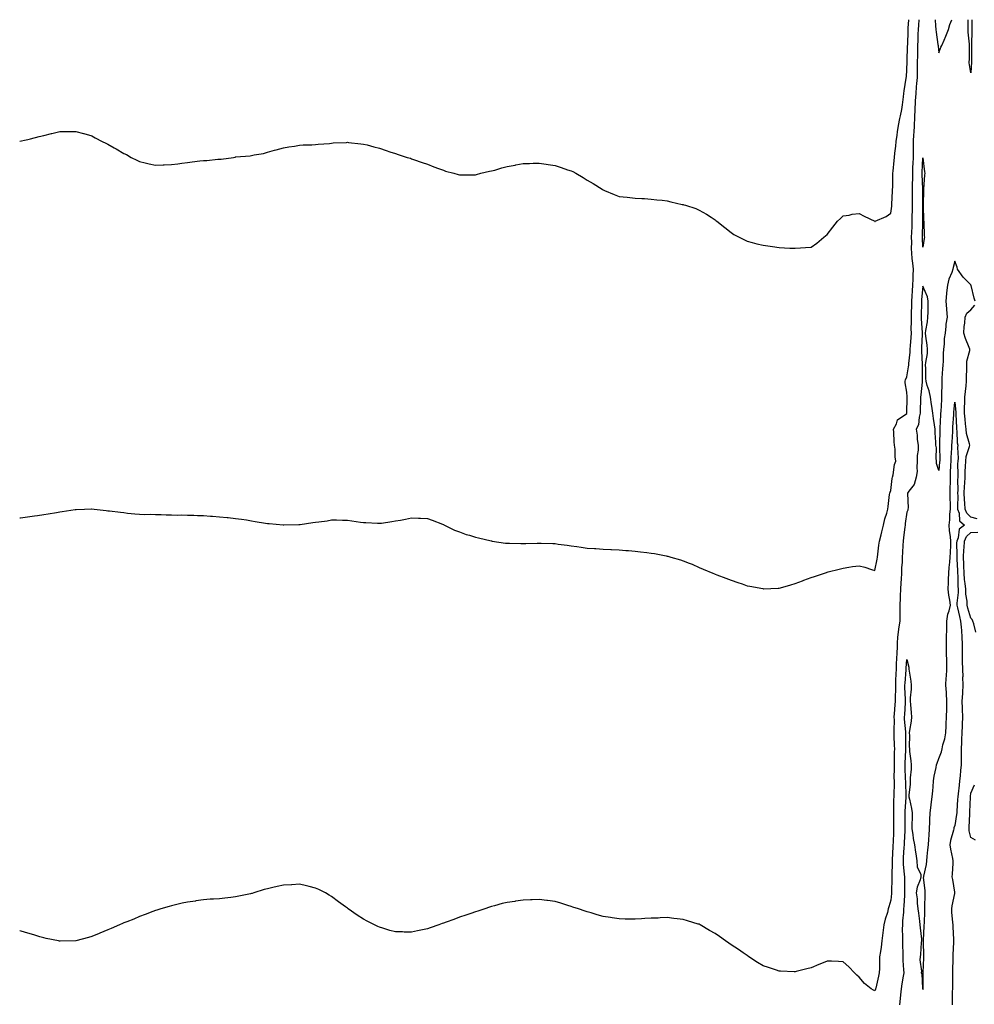
# Model space of a CAD drawing. Units: inches. Extents: x 1010723 to 1013363, y 7319018 to 7321658.
# Drawn here: x 1010723 to 1011320, y 7321042 to 7321658 of the extents above; entities that cross this region are included whole.
import ezdxf

# ---------------------------------------------------------------- set-up
doc = ezdxf.new("R2010")
doc.units = ezdxf.units.IN
doc.header["$MEASUREMENT"] = 0
doc.layers.add('Contour_10107319', color=7, linetype='Continuous', true_color=0xf3e0a0)

msp = doc.modelspace()

# ---------------------------------------------------------------- linework, layer by layer
at = {"layer": 'Contour_10107319'}
for points in [[(1010723, 7321582.04, 3221), (1010727.08, 7321582.89, 3221), (1010728.05, 7321583.14, 3221), (1010729.72, 7321583.59, 3221), (1010735.11, 7321584.86, 3221), (1010738.05, 7321585.65, 3221), (1010742.97, 7321586.84, 3221), (1010743.1, 7321586.87, 3221), (1010748.05, 7321588.05, 3221), (1010751.85, 7321588.13, 3221), (1010754.28, 7321588.16, 3221), (1010758.05, 7321588.18, 3221), (1010762.95, 7321586.82, 3221), (1010763.21, 7321586.76, 3221), (1010768.05, 7321585.44, 3221), (1010770.32, 7321584.19, 3221), (1010774.54, 7321581.92, 3221), (1010776.82, 7321580.69, 3221), (1010778.05, 7321580.11, 3221), (1010782.2, 7321577.77, 3221), (1010783.29, 7321577.16, 3221), (1010788.05, 7321574.37, 3221), (1010789.72, 7321573.59, 3221), (1010792.69, 7321571.92, 3221), (1010796.33, 7321570.2, 3221), (1010798.05, 7321569.32, 3221), (1010801.47, 7321568.5, 3221), (1010804.03, 7321567.9, 3221), (1010808.05, 7321566.92, 3221), (1010812.81, 7321567.16, 3221), (1010813.3, 7321567.17, 3221), (1010818.05, 7321567.38, 3221), (1010822.02, 7321567.95, 3221), (1010824.33, 7321568.19, 3221), (1010828.05, 7321568.74, 3221), (1010830.94, 7321569.03, 3221), (1010835.76, 7321569.63, 3221), (1010838.05, 7321569.84, 3221), (1010840.04, 7321569.93, 3221), (1010846.88, 7321570.74, 3221), (1010848.05, 7321570.81, 3221), (1010849.12, 7321570.85, 3221), (1010856.74, 7321571.92, 3221), (1010857.86, 7321572.1, 3221), (1010858.05, 7321572.14, 3221), (1010858.31, 7321572.18, 3221), (1010867.08, 7321572.89, 3221), (1010868.05, 7321573.09, 3221), (1010869.59, 7321573.47, 3221), (1010875.55, 7321574.42, 3221), (1010878.05, 7321575.18, 3221), (1010882.44, 7321576.31, 3221), (1010883.41, 7321576.56, 3221), (1010888.05, 7321577.76, 3221), (1010891.41, 7321578.56, 3221), (1010895, 7321578.88, 3221), (1010898.05, 7321579.44, 3221), (1010900.24, 7321579.73, 3221), (1010905.86, 7321579.73, 3221), (1010908.05, 7321579.96, 3221), (1010909.78, 7321580.19, 3221), (1010916.78, 7321580.65, 3221), (1010918.05, 7321580.82, 3221), (1010919.05, 7321580.92, 3221), (1010927.39, 7321581.26, 3221), (1010928.05, 7321581.31, 3221), (1010928.7, 7321581.27, 3221), (1010936.5, 7321580.36, 3221), (1010938.05, 7321580.26, 3221), (1010940.31, 7321579.66, 3221), (1010944.6, 7321578.47, 3221), (1010948.05, 7321577.56, 3221), (1010952.31, 7321576.18, 3221), (1010954.59, 7321575.38, 3221), (1010958.05, 7321574.24, 3221), (1010959.84, 7321573.71, 3221), (1010965.42, 7321571.92, 3221), (1010967.42, 7321571.3, 3221), (1010968.05, 7321571.08, 3221), (1010969.34, 7321570.63, 3221), (1010974.86, 7321568.73, 3221), (1010978.05, 7321567.59, 3221), (1010982.09, 7321565.97, 3221), (1010985.06, 7321564.9, 3221), (1010988.05, 7321563.82, 3221), (1010989.47, 7321563.33, 3221), (1010994.54, 7321561.92, 3221), (1010997.29, 7321561.16, 3221), (1010998.05, 7321561, 3221), (1010998.94, 7321561.03, 3221), (1011007.16, 7321561.03, 3221), (1011008.05, 7321561.06, 3221), (1011008.73, 7321561.24, 3221), (1011011.56, 7321561.92, 3221), (1011016.8, 7321563.17, 3221), (1011018.05, 7321563.42, 3221), (1011020.13, 7321564, 3221), (1011024.64, 7321565.32, 3221), (1011028.05, 7321566.26, 3221), (1011032.85, 7321567.12, 3221), (1011033.32, 7321567.2, 3221), (1011038.05, 7321568.01, 3221), (1011041.86, 7321568.12, 3221), (1011044.31, 7321568.18, 3221), (1011048.05, 7321568.27, 3221), (1011052.37, 7321567.6, 3221), (1011053.56, 7321567.43, 3221), (1011058.05, 7321566.74, 3221), (1011061.75, 7321565.63, 3221), (1011065.77, 7321564.2, 3221), (1011068.05, 7321563.45, 3221), (1011069.09, 7321562.96, 3221), (1011070.98, 7321561.92, 3221), (1011075.47, 7321559.35, 3221), (1011078.05, 7321557.74, 3221), (1011081.67, 7321555.54, 3221), (1011087.42, 7321551.92, 3221), (1011087.8, 7321551.67, 3221), (1011088.05, 7321551.5, 3221), (1011088.75, 7321551.22, 3221), (1011094.8, 7321548.67, 3221), (1011098.05, 7321547.5, 3221), (1011103.05, 7321546.92, 3221), (1011108.05, 7321546.38, 3221), (1011112.29, 7321546.16, 3221), (1011113.85, 7321546.11, 3221), (1011118.05, 7321545.85, 3221), (1011121.56, 7321545.43, 3221), (1011124.93, 7321545.04, 3221), (1011128.05, 7321544.65, 3221), (1011130.31, 7321544.18, 3221), (1011137.49, 7321542.48, 3221), (1011138.05, 7321542.35, 3221), (1011138.4, 7321542.27, 3221), (1011139.54, 7321541.92, 3221), (1011145.95, 7321539.83, 3221), (1011148.05, 7321538.9, 3221), (1011152.57, 7321536.44, 3221), (1011155.55, 7321534.42, 3221), (1011158.05, 7321532.78, 3221), (1011158.56, 7321532.42, 3221), (1011159.2, 7321531.92, 3221), (1011164.1, 7321527.98, 3221), (1011168.05, 7321524.86, 3221), (1011169.84, 7321523.71, 3221), (1011173.17, 7321521.92, 3221), (1011176.41, 7321520.28, 3221), (1011178.05, 7321519.57, 3221), (1011181.21, 7321518.76, 3221), (1011184.04, 7321517.91, 3221), (1011188.05, 7321516.99, 3221), (1011192.42, 7321516.3, 3221), (1011193.83, 7321516.14, 3221), (1011198.05, 7321515.54, 3221), (1011201.48, 7321515.35, 3221), (1011204.76, 7321515.21, 3221), (1011208.05, 7321515.05, 3221), (1011211.53, 7321515.4, 3221), (1011214.51, 7321515.46, 3221), (1011218.05, 7321515.83, 3221), (1011221.73, 7321518.24, 3221), (1011226.12, 7321521.92, 3221), (1011227.16, 7321522.81, 3221), (1011228.05, 7321523.75, 3221), (1011231.66, 7321528.31, 3221), (1011234.66, 7321531.92, 3221), (1011236.37, 7321533.59, 3221), (1011238.05, 7321535.24, 3221), (1011241.96, 7321535.82, 3221), (1011243.68, 7321536.29, 3221), (1011248.05, 7321536.76, 3221), (1011251.28, 7321535.15, 3221), (1011257.89, 7321531.92, 3221), (1011258.01, 7321531.88, 3221), (1011258.05, 7321531.88, 3221), (1011258.09, 7321531.88, 3221), (1011258.24, 7321531.92, 3221), (1011264.96, 7321535, 3221), (1011268.05, 7321536.92, 3221), (1011268.53, 7321541.44, 3221), (1011268.57, 7321541.92, 3221), (1011268.61, 7321542.47, 3221), (1011269.03, 7321550.95, 3221), (1011269.09, 7321551.92, 3221), (1011269.13, 7321553.01, 3221), (1011269.19, 7321560.77, 3221), (1011269.25, 7321561.92, 3221), (1011269.41, 7321563.28, 3221), (1011270.04, 7321569.92, 3221), (1011270.3, 7321571.92, 3221), (1011270.56, 7321574.43, 3221), (1011271.06, 7321578.91, 3221), (1011271.38, 7321581.92, 3221), (1011271.94, 7321585.81, 3221), (1011272.19, 7321587.78, 3221), (1011272.82, 7321591.92, 3221), (1011273.69, 7321596.28, 3221), (1011274.01, 7321597.87, 3221), (1011274.81, 7321601.92, 3221), (1011275.19, 7321604.78, 3221), (1011275.88, 7321609.76, 3221), (1011276.17, 7321611.92, 3221), (1011276.37, 7321613.6, 3221), (1011277.58, 7321621.45, 3221), (1011277.64, 7321621.92, 3221), (1011277.68, 7321622.29, 3221), (1011278.05, 7321626.6, 3221), (1011278.17, 7321631.8, 3221), (1011278.17, 7321632.04, 3221), (1011278.46, 7321641.51, 3221), (1011278.47, 7321641.92, 3221), (1011278.49, 7321642.35, 3221), (1011278.79, 7321651.17, 3221), (1011278.82, 7321651.92, 3221), (1011278.88, 7321652.75, 3221), (1011279.13, 7321658, 3221)], [(1010723, 7321346.43, 3220), (1010723.47, 7321346.51, 3220), (1010732.22, 7321347.76, 3220), (1010734.15, 7321348.02, 3220), (1010738.05, 7321348.6, 3220), (1010740.92, 7321349.05, 3220), (1010746.01, 7321349.88, 3220), (1010748.05, 7321350.19, 3220), (1010749.57, 7321350.39, 3220), (1010757.79, 7321351.66, 3220), (1010758.05, 7321351.7, 3220), (1010758.27, 7321351.7, 3220), (1010763.61, 7321351.92, 3220), (1010767.87, 7321352.1, 3220), (1010768.05, 7321352.11, 3220), (1010768.22, 7321352.09, 3220), (1010769.59, 7321351.92, 3220), (1010777.12, 7321350.99, 3220), (1010778.05, 7321350.86, 3220), (1010779.22, 7321350.75, 3220), (1010786.1, 7321349.97, 3220), (1010788.05, 7321349.75, 3220), (1010790.5, 7321349.47, 3220), (1010795.1, 7321348.97, 3220), (1010798.05, 7321348.68, 3220), (1010801.33, 7321348.63, 3220), (1010804.83, 7321348.7, 3220), (1010808.05, 7321348.65, 3220), (1010811.51, 7321348.46, 3220), (1010814.56, 7321348.43, 3220), (1010818.05, 7321348.26, 3220), (1010821.77, 7321348.2, 3220), (1010824.39, 7321348.26, 3220), (1010828.05, 7321348.23, 3220), (1010831.89, 7321348.08, 3220), (1010834.14, 7321348.01, 3220), (1010838.05, 7321347.87, 3220), (1010842.41, 7321347.56, 3220), (1010843.61, 7321347.48, 3220), (1010848.05, 7321347.16, 3220), (1010852.84, 7321346.7, 3220), (1010853.32, 7321346.65, 3220), (1010858.05, 7321346.11, 3220), (1010861.69, 7321345.57, 3220), (1010864.83, 7321345.14, 3220), (1010868.05, 7321344.67, 3220), (1010870.35, 7321344.22, 3220), (1010876.77, 7321343.2, 3220), (1010878.05, 7321342.97, 3220), (1010878.99, 7321342.86, 3220), (1010887.82, 7321342.15, 3220), (1010888.05, 7321342.13, 3220), (1010888.26, 7321342.13, 3220), (1010897.69, 7321342.28, 3220), (1010898.05, 7321342.28, 3220), (1010898.48, 7321342.35, 3220), (1010906.48, 7321343.49, 3220), (1010908.05, 7321343.74, 3220), (1010910.18, 7321344.04, 3220), (1010915.31, 7321344.66, 3220), (1010918.05, 7321345.12, 3220), (1010921.27, 7321345.14, 3220), (1010924.98, 7321344.98, 3220), (1010928.05, 7321345, 3220), (1010930.8, 7321344.67, 3220), (1010936.13, 7321343.84, 3220), (1010938.05, 7321343.6, 3220), (1010939.59, 7321343.46, 3220), (1010946.83, 7321343.14, 3220), (1010948.05, 7321343.06, 3220), (1010949.36, 7321343.22, 3220), (1010955.74, 7321344.23, 3220), (1010958.05, 7321344.51, 3220), (1010961.23, 7321345.11, 3220), (1010964.27, 7321345.69, 3220), (1010968.05, 7321346.37, 3220), (1010972.42, 7321346.3, 3220), (1010973.74, 7321346.22, 3220), (1010978.05, 7321346.12, 3220), (1010981.06, 7321344.93, 3220), (1010987.55, 7321342.42, 3220), (1010988.05, 7321342.23, 3220), (1010988.25, 7321342.12, 3220), (1010988.66, 7321341.92, 3220), (1010994.95, 7321338.82, 3220), (1010998.05, 7321337.66, 3220), (1011002.25, 7321336.12, 3220), (1011004.42, 7321335.55, 3220), (1011008.05, 7321334.41, 3220), (1011010.01, 7321333.88, 3220), (1011017.93, 7321332.04, 3220), (1011018.05, 7321332.01, 3220), (1011018.13, 7321332, 3220), (1011018.63, 7321331.92, 3220), (1011026.82, 7321330.69, 3220), (1011028.05, 7321330.53, 3220), (1011029.44, 7321330.53, 3220), (1011036.55, 7321330.42, 3220), (1011038.05, 7321330.4, 3220), (1011039.53, 7321330.44, 3220), (1011046.81, 7321330.68, 3220), (1011048.05, 7321330.73, 3220), (1011049.3, 7321330.67, 3220), (1011056.59, 7321330.46, 3220), (1011058.05, 7321330.37, 3220), (1011059.87, 7321330.1, 3220), (1011065.51, 7321329.38, 3220), (1011068.05, 7321328.98, 3220), (1011071.47, 7321328.5, 3220), (1011074.26, 7321328.13, 3220), (1011078.05, 7321327.57, 3220), (1011082.66, 7321327.31, 3220), (1011083.38, 7321327.25, 3220), (1011088.05, 7321326.96, 3220), (1011092.88, 7321326.75, 3220), (1011093.23, 7321326.75, 3220), (1011098.05, 7321326.49, 3220), (1011102.26, 7321326.13, 3220), (1011103.94, 7321326.03, 3220), (1011108.05, 7321325.72, 3220), (1011111.44, 7321325.31, 3220), (1011115.22, 7321324.75, 3220), (1011118.05, 7321324.38, 3220), (1011120.21, 7321324.08, 3220), (1011127.35, 7321322.63, 3220), (1011128.05, 7321322.52, 3220), (1011128.55, 7321322.42, 3220), (1011130.37, 7321321.92, 3220), (1011136.38, 7321320.26, 3220), (1011138.05, 7321319.68, 3220), (1011141.82, 7321318.15, 3220), (1011143.6, 7321317.47, 3220), (1011148.05, 7321315.48, 3220), (1011150.51, 7321314.38, 3220), (1011156.57, 7321311.92, 3220), (1011157.62, 7321311.49, 3220), (1011158.05, 7321311.3, 3220), (1011159.05, 7321310.92, 3220), (1011164.81, 7321308.68, 3220), (1011168.05, 7321307.5, 3220), (1011172.16, 7321306.03, 3220), (1011174.86, 7321305.12, 3220), (1011178.05, 7321304.01, 3220), (1011179.81, 7321303.68, 3220), (1011187.79, 7321302.18, 3220), (1011188.05, 7321302.13, 3220), (1011188.26, 7321302.14, 3220), (1011197.49, 7321302.48, 3220), (1011198.05, 7321302.49, 3220), (1011198.85, 7321302.72, 3220), (1011205.35, 7321304.62, 3220), (1011208.05, 7321305.35, 3220), (1011212.8, 7321307.17, 3220), (1011213.58, 7321307.45, 3220), (1011218.05, 7321309.07, 3220), (1011220.13, 7321309.84, 3220), (1011226.48, 7321311.92, 3220), (1011227.67, 7321312.3, 3220), (1011228.05, 7321312.42, 3220), (1011228.73, 7321312.6, 3220), (1011235.57, 7321314.4, 3220), (1011238.05, 7321315.07, 3220), (1011241.76, 7321315.63, 3220), (1011244.04, 7321315.94, 3220), (1011248.05, 7321316.5, 3220), (1011251.68, 7321315.55, 3220), (1011255.89, 7321314.07, 3220), (1011258.05, 7321313.45, 3220), (1011259.35, 7321320.62, 3220), (1011259.54, 7321321.92, 3220), (1011259.83, 7321323.7, 3220), (1011260.54, 7321329.43, 3220), (1011260.97, 7321331.92, 3220), (1011261.89, 7321335.76, 3220), (1011262.3, 7321337.67, 3220), (1011263.4, 7321341.92, 3220), (1011264.2, 7321345.77, 3220), (1011265.42, 7321349.29, 3220), (1011266.12, 7321351.92, 3220), (1011266.32, 7321353.64, 3220), (1011267.14, 7321361.01, 3220), (1011267.25, 7321361.92, 3220), (1011267.44, 7321362.53, 3220), (1011268.05, 7321363.53, 3220), (1011268.83, 7321371.13, 3220), (1011269.07, 7321371.92, 3220), (1011269.43, 7321373.3, 3220), (1011270.23, 7321379.74, 3220), (1011271.09, 7321381.92, 3220), (1011270.71, 7321384.57, 3220), (1011270.63, 7321389.34, 3220), (1011270.34, 7321391.92, 3220), (1011270.03, 7321393.9, 3220), (1011269.92, 7321400.05, 3220), (1011269.7, 7321401.92, 3220), (1011271.49, 7321405.36, 3220), (1011272.21, 7321407.76, 3220), (1011277.91, 7321411.78, 3220), (1011278.05, 7321411.9, 3220), (1011278.06, 7321411.91, 3220), (1011278.06, 7321411.93, 3220), (1011278.23, 7321421.74, 3220), (1011278.24, 7321421.92, 3220), (1011278.24, 7321422.11, 3220), (1011278.05, 7321425.05, 3220), (1011276.95, 7321430.82, 3220), (1011276.88, 7321431.92, 3220), (1011277.16, 7321432.81, 3220), (1011278.05, 7321434.6, 3220), (1011279.08, 7321440.89, 3220), (1011279.15, 7321441.92, 3220), (1011279.19, 7321443.06, 3220), (1011279.96, 7321450.01, 3220), (1011280.01, 7321451.92, 3220), (1011280.16, 7321454.03, 3220), (1011280.64, 7321459.33, 3220), (1011280.8, 7321461.92, 3220), (1011280.77, 7321464.64, 3220), (1011280.97, 7321469.01, 3220), (1011280.94, 7321471.92, 3220), (1011280.97, 7321474.84, 3220), (1011281.05, 7321478.92, 3220), (1011281.08, 7321481.92, 3220), (1011281.31, 7321485.18, 3220), (1011281.44, 7321488.53, 3220), (1011281.7, 7321491.92, 3220), (1011281.83, 7321495.7, 3220), (1011281.93, 7321498.04, 3220), (1011282.06, 7321501.92, 3220), (1011281.77, 7321505.64, 3220), (1011281.29, 7321508.67, 3220), (1011281, 7321511.92, 3220), (1011280.94, 7321514.81, 3220), (1011281.01, 7321518.96, 3220), (1011280.96, 7321521.92, 3220), (1011281.06, 7321524.93, 3220), (1011281.24, 7321528.73, 3220), (1011281.35, 7321531.92, 3220), (1011281.39, 7321535.26, 3220), (1011281.43, 7321538.54, 3220), (1011281.48, 7321541.92, 3220), (1011281.5, 7321545.37, 3220), (1011281.59, 7321548.39, 3220), (1011281.6, 7321551.92, 3220), (1011281.59, 7321555.46, 3220), (1011281.65, 7321558.32, 3220), (1011281.63, 7321561.92, 3220), (1011281.8, 7321565.67, 3220), (1011281.89, 7321568.08, 3220), (1011282.06, 7321571.92, 3220), (1011282.1, 7321575.97, 3220), (1011282.14, 7321577.82, 3220), (1011282.18, 7321581.92, 3220), (1011282.42, 7321586.3, 3220), (1011282.48, 7321587.49, 3220), (1011282.74, 7321591.92, 3220), (1011282.95, 7321596.82, 3220), (1011282.95, 7321597.01, 3220), (1011283.16, 7321601.92, 3220), (1011283.42, 7321606.55, 3220), (1011283.48, 7321607.35, 3220), (1011283.74, 7321611.92, 3220), (1011284.05, 7321615.92, 3220), (1011284.31, 7321618.17, 3220), (1011284.61, 7321621.92, 3220), (1011284.64, 7321625.32, 3220), (1011284.63, 7321628.51, 3220), (1011284.67, 7321631.92, 3220), (1011284.75, 7321635.23, 3220), (1011284.8, 7321638.67, 3220), (1011284.88, 7321641.92, 3220), (1011284.98, 7321644.99, 3220), (1011285.13, 7321649, 3220), (1011285.24, 7321651.92, 3220), (1011285.41, 7321654.55, 3220), (1011285.74, 7321658, 3220)], [(1011295.68, 7321658, 3220), (1011295.87, 7321654.1, 3220), (1011296.21, 7321651.92, 3220), (1011296.4, 7321650.27, 3220), (1011297.4, 7321642.57, 3220), (1011297.47, 7321641.92, 3220), (1011297.52, 7321641.39, 3220), (1011298.05, 7321637.17, 3220), (1011299.22, 7321640.75, 3220), (1011299.91, 7321641.92, 3220), (1011301.24, 7321645.12, 3220), (1011302.32, 7321647.66, 3220), (1011304.09, 7321651.92, 3220), (1011304.89, 7321655.08, 3220), (1011306.1, 7321658, 3220)], [(1011318.05, 7321624.67, 3219), (1011317.06, 7321630.93, 3219), (1011317.02, 7321631.92, 3219), (1011317.09, 7321632.87, 3219), (1011317.14, 7321641.02, 3219), (1011317.21, 7321641.92, 3219), (1011317.18, 7321642.78, 3219), (1011316.34, 7321650.22, 3219), (1011316.31, 7321651.92, 3219), (1011316.36, 7321653.61, 3219), (1011316.4, 7321658, 3219)], [(1011318.64, 7321658, 3219), (1011318.66, 7321652.53, 3219), (1011318.67, 7321651.92, 3219), (1011318.67, 7321651.3, 3219), (1011318.32, 7321642.19, 3219), (1011318.32, 7321641.65, 3219), (1011318.34, 7321632.21, 3219), (1011318.34, 7321631.63, 3219), (1011318.05, 7321624.67, 3219)], [(1011320.76, 7321481.92, 3219), (1011320.01, 7321483.88, 3219), (1011318.13, 7321491.85, 3219), (1011318.1, 7321491.92, 3219), (1011318.1, 7321491.96, 3219), (1011318.05, 7321492.09, 3219), (1011313.19, 7321497.06, 3219), (1011309.61, 7321501.92, 3219), (1011309.38, 7321503.24, 3219), (1011308.05, 7321506.93, 3219), (1011306.94, 7321503.04, 3219), (1011306.73, 7321501.92, 3219), (1011306.13, 7321500, 3219), (1011304.27, 7321495.7, 3219), (1011303.41, 7321491.92, 3219), (1011302.88, 7321487.09, 3219), (1011302.86, 7321486.74, 3219), (1011302.4, 7321481.92, 3219), (1011302.76, 7321477.22, 3219), (1011302.8, 7321476.66, 3219), (1011303.16, 7321471.92, 3219), (1011302.45, 7321467.51, 3219), (1011302.42, 7321466.29, 3219), (1011301.86, 7321461.92, 3219), (1011301.42, 7321458.55, 3219), (1011301.26, 7321455.13, 3219), (1011300.89, 7321451.92, 3219), (1011300.74, 7321449.23, 3219), (1011300.6, 7321444.47, 3219), (1011300.45, 7321441.92, 3219), (1011300.28, 7321439.69, 3219), (1011299.94, 7321433.82, 3219), (1011299.81, 7321431.92, 3219), (1011299.81, 7321430.16, 3219), (1011299.68, 7321423.56, 3219), (1011299.68, 7321421.92, 3219), (1011299.56, 7321420.41, 3219), (1011299.19, 7321413.06, 3219), (1011299.1, 7321411.92, 3219), (1011299.06, 7321410.92, 3219), (1011298.71, 7321402.59, 3219), (1011298.68, 7321401.92, 3219), (1011298.67, 7321401.31, 3219), (1011298.48, 7321392.35, 3219), (1011298.46, 7321391.92, 3219), (1011298.45, 7321391.52, 3219), (1011298.54, 7321382.4, 3219), (1011298.52, 7321381.92, 3219), (1011298.49, 7321381.48, 3219), (1011298.05, 7321376.05, 3219), (1011296.49, 7321380.36, 3219), (1011296.5, 7321381.92, 3219), (1011296.24, 7321383.73, 3219), (1011296.48, 7321390.35, 3219), (1011296.16, 7321391.92, 3219), (1011296.16, 7321393.81, 3219), (1011295.68, 7321399.55, 3219), (1011295.69, 7321401.92, 3219), (1011295.28, 7321404.69, 3219), (1011294.7, 7321408.58, 3219), (1011294.21, 7321411.92, 3219), (1011293.6, 7321416.38, 3219), (1011293.43, 7321417.31, 3219), (1011292.84, 7321421.92, 3219), (1011292.04, 7321425.91, 3219), (1011290.73, 7321429.24, 3219), (1011289.98, 7321431.92, 3219), (1011289.78, 7321433.65, 3219), (1011289.9, 7321440.07, 3219), (1011289.72, 7321441.92, 3219), (1011289.83, 7321443.69, 3219), (1011290.81, 7321449.15, 3219), (1011290.94, 7321451.92, 3219), (1011290.64, 7321454.5, 3219), (1011289.91, 7321460.06, 3219), (1011289.68, 7321461.92, 3219), (1011289.85, 7321463.72, 3219), (1011290.97, 7321469.01, 3219), (1011291.17, 7321471.92, 3219), (1011291.3, 7321475.17, 3219), (1011291.24, 7321478.73, 3219), (1011291.39, 7321481.92, 3219), (1011290.81, 7321484.68, 3219), (1011288.05, 7321491.34, 3219), (1011287.14, 7321482.83, 3219), (1011287.07, 7321481.92, 3219), (1011287.06, 7321480.93, 3219), (1011287.01, 7321472.95, 3219), (1011287.01, 7321471.92, 3219), (1011287.01, 7321470.88, 3219), (1011287.58, 7321462.39, 3219), (1011287.58, 7321461.92, 3219), (1011287.55, 7321461.42, 3219), (1011287.22, 7321452.75, 3219), (1011287.16, 7321451.92, 3219), (1011287.14, 7321451.01, 3219), (1011287.6, 7321442.37, 3219), (1011287.58, 7321441.92, 3219), (1011287.55, 7321441.42, 3219), (1011287.59, 7321432.38, 3219), (1011287.55, 7321431.92, 3219), (1011287.53, 7321431.41, 3219), (1011286.63, 7321423.33, 3219), (1011286.6, 7321421.92, 3219), (1011286.58, 7321420.45, 3219), (1011286.38, 7321413.59, 3219), (1011286.34, 7321411.92, 3219), (1011285.63, 7321409.5, 3219), (1011285.36, 7321404.61, 3219), (1011283.75, 7321401.92, 3219), (1011284.39, 7321398.26, 3219), (1011284.51, 7321395.46, 3219), (1011285, 7321391.92, 3219), (1011285.01, 7321388.88, 3219), (1011284.51, 7321385.47, 3219), (1011284.51, 7321381.92, 3219), (1011284.12, 7321378, 3219), (1011284.49, 7321375.48, 3219), (1011283.89, 7321371.92, 3219), (1011282.6, 7321367.36, 3219), (1011279.26, 7321363.14, 3219), (1011278.47, 7321361.92, 3219), (1011278.35, 7321361.62, 3219), (1011278.76, 7321352.63, 3219), (1011278.62, 7321351.92, 3219), (1011278.61, 7321351.36, 3219), (1011278.05, 7321350.06, 3219), (1011276.98, 7321342.99, 3219), (1011276.87, 7321341.92, 3219), (1011276.73, 7321340.6, 3219), (1011275.85, 7321334.11, 3219), (1011275.65, 7321331.92, 3219), (1011275.52, 7321329.39, 3219), (1011275.25, 7321324.72, 3219), (1011275.1, 7321321.92, 3219), (1011274.95, 7321318.83, 3219), (1011274.72, 7321315.25, 3219), (1011274.57, 7321311.92, 3219), (1011274.33, 7321308.2, 3219), (1011274.15, 7321305.82, 3219), (1011273.9, 7321301.92, 3219), (1011273.78, 7321297.65, 3219), (1011273.74, 7321296.22, 3219), (1011273.62, 7321291.92, 3219), (1011273.63, 7321287.49, 3219), (1011273.64, 7321286.33, 3219), (1011273.65, 7321281.92, 3219), (1011272.85, 7321277.12, 3219), (1011272.84, 7321276.7, 3219), (1011272.19, 7321271.92, 3219), (1011271.94, 7321268.03, 3219), (1011271.88, 7321265.75, 3219), (1011271.64, 7321261.92, 3219), (1011271.46, 7321258.51, 3219), (1011271.37, 7321255.25, 3219), (1011271.19, 7321251.92, 3219), (1011271.04, 7321248.93, 3219), (1011270.96, 7321244.83, 3219), (1011270.8, 7321241.92, 3219), (1011270.81, 7321239.16, 3219), (1011270.62, 7321234.48, 3219), (1011270.62, 7321231.92, 3219), (1011270.47, 7321229.5, 3219), (1011270.04, 7321223.91, 3219), (1011269.92, 7321221.92, 3219), (1011269.97, 7321219.99, 3219), (1011269.83, 7321213.7, 3219), (1011269.89, 7321211.92, 3219), (1011269.92, 7321210.05, 3219), (1011270.13, 7321204.01, 3219), (1011270.17, 7321201.92, 3219), (1011270.1, 7321199.87, 3219), (1011270.04, 7321193.91, 3219), (1011269.96, 7321191.92, 3219), (1011270, 7321189.97, 3219), (1011269.92, 7321183.79, 3219), (1011269.95, 7321181.92, 3219), (1011269.96, 7321180.01, 3219), (1011269.77, 7321173.63, 3219), (1011269.78, 7321171.92, 3219), (1011269.7, 7321170.27, 3219), (1011269.62, 7321163.49, 3219), (1011269.54, 7321161.92, 3219), (1011269.56, 7321160.41, 3219), (1011269.61, 7321153.48, 3219), (1011269.63, 7321151.92, 3219), (1011269.56, 7321150.41, 3219), (1011269.36, 7321143.23, 3219), (1011269.3, 7321141.92, 3219), (1011269.23, 7321140.74, 3219), (1011268.73, 7321132.61, 3219), (1011268.69, 7321131.92, 3219), (1011268.72, 7321131.25, 3219), (1011268.6, 7321122.47, 3219), (1011268.63, 7321121.92, 3219), (1011268.62, 7321121.35, 3219), (1011268.36, 7321112.24, 3219), (1011268.36, 7321111.92, 3219), (1011268.34, 7321111.62, 3219), (1011268.05, 7321107.28, 3219), (1011266.77, 7321103.2, 3219), (1011266.38, 7321101.92, 3219), (1011265.78, 7321099.65, 3219), (1011264.5, 7321095.47, 3219), (1011263.67, 7321091.92, 3219), (1011263.02, 7321086.95, 3219), (1011263.02, 7321086.89, 3219), (1011262.43, 7321081.92, 3219), (1011261.98, 7321077.99, 3219), (1011261.42, 7321075.29, 3219), (1011260.97, 7321071.92, 3219), (1011260.82, 7321069.15, 3219), (1011260.84, 7321064.71, 3219), (1011260.71, 7321061.92, 3219), (1011260.18, 7321059.79, 3219), (1011258.51, 7321052.37, 3219), (1011258.39, 7321051.92, 3219), (1011258.3, 7321051.66, 3219), (1011258.05, 7321050.66, 3219), (1011257.16, 7321051.04, 3219), (1011255.75, 7321051.92, 3219), (1011251.43, 7321055.3, 3219), (1011248.05, 7321059.12, 3219), (1011246.62, 7321060.49, 3219), (1011245.17, 7321061.92, 3219), (1011241.69, 7321065.57, 3219), (1011238.05, 7321068.87, 3219), (1011235.15, 7321069.02, 3219), (1011230.83, 7321069.14, 3219), (1011228.05, 7321069.25, 3219), (1011223.51, 7321067.38, 3219), (1011222.85, 7321067.12, 3219), (1011218.05, 7321065.13, 3219), (1011215.47, 7321064.49, 3219), (1011208.82, 7321062.69, 3219), (1011208.05, 7321062.49, 3219), (1011207.43, 7321062.54, 3219), (1011199.04, 7321062.91, 3219), (1011198.05, 7321062.98, 3219), (1011196.44, 7321063.54, 3219), (1011191.34, 7321065.22, 3219), (1011188.05, 7321066.39, 3219), (1011184.59, 7321068.47, 3219), (1011179.22, 7321071.92, 3219), (1011178.05, 7321072.7, 3219), (1011175.55, 7321074.42, 3219), (1011172.59, 7321076.47, 3219), (1011168.05, 7321079.53, 3219), (1011166.6, 7321080.47, 3219), (1011164.51, 7321081.92, 3219), (1011160.74, 7321084.61, 3219), (1011158.05, 7321086.57, 3219), (1011154.61, 7321088.49, 3219), (1011148.67, 7321091.92, 3219), (1011148.05, 7321092.28, 3219), (1011147.53, 7321092.44, 3219), (1011140.67, 7321094.53, 3219), (1011138.05, 7321095.33, 3219), (1011134.25, 7321095.72, 3219), (1011132.11, 7321095.98, 3219), (1011128.05, 7321096.46, 3219), (1011123.71, 7321096.25, 3219), (1011122.35, 7321096.21, 3219), (1011118.05, 7321096.11, 3219), (1011114.12, 7321095.85, 3219), (1011111.89, 7321095.76, 3219), (1011108.05, 7321095.53, 3219), (1011104.47, 7321095.51, 3219), (1011101.69, 7321095.57, 3219), (1011098.05, 7321095.65, 3219), (1011093.67, 7321096.3, 3219), (1011092.61, 7321096.48, 3219), (1011088.05, 7321097.12, 3219), (1011084.33, 7321098.2, 3219), (1011080.59, 7321099.38, 3219), (1011078.05, 7321100.14, 3219), (1011076.68, 7321100.55, 3219), (1011072.47, 7321101.92, 3219), (1011069.11, 7321102.98, 3219), (1011068.05, 7321103.38, 3219), (1011065.87, 7321104.1, 3219), (1011061.55, 7321105.41, 3219), (1011058.05, 7321106.6, 3219), (1011053.26, 7321107.13, 3219), (1011052.79, 7321107.19, 3219), (1011048.05, 7321107.72, 3219), (1011043.67, 7321107.54, 3219), (1011042.46, 7321107.51, 3219), (1011038.05, 7321107.37, 3219), (1011033.26, 7321106.71, 3219), (1011032.73, 7321106.6, 3219), (1011028.05, 7321105.92, 3219), (1011024.76, 7321105.22, 3219), (1011020.05, 7321103.92, 3219), (1011018.05, 7321103.46, 3219), (1011016.95, 7321103.02, 3219), (1011014.05, 7321101.92, 3219), (1011009.51, 7321100.46, 3219), (1011008.05, 7321100.05, 3219), (1011005.22, 7321099.09, 3219), (1011002.05, 7321097.92, 3219), (1010998.05, 7321096.69, 3219), (1010994.63, 7321095.33, 3219), (1010989.69, 7321093.56, 3219), (1010988.05, 7321092.95, 3219), (1010987.29, 7321092.69, 3219), (1010985.17, 7321091.92, 3219), (1010979.88, 7321090.1, 3219), (1010978.05, 7321089.47, 3219), (1010974.92, 7321088.79, 3219), (1010971.8, 7321088.17, 3219), (1010968.05, 7321087.33, 3219), (1010963.58, 7321087.45, 3219), (1010962.45, 7321087.52, 3219), (1010958.05, 7321087.59, 3219), (1010954.59, 7321088.46, 3219), (1010950.16, 7321089.82, 3219), (1010948.05, 7321090.39, 3219), (1010947.01, 7321090.88, 3219), (1010944.9, 7321091.92, 3219), (1010940.35, 7321094.22, 3219), (1010938.05, 7321095.53, 3219), (1010934.18, 7321098.05, 3219), (1010928.57, 7321101.92, 3219), (1010928.26, 7321102.13, 3219), (1010928.05, 7321102.28, 3219), (1010926.73, 7321103.23, 3219), (1010922.48, 7321106.35, 3219), (1010918.05, 7321109.71, 3219), (1010916.66, 7321110.54, 3219), (1010914.22, 7321111.92, 3219), (1010910.13, 7321114.01, 3219), (1010908.05, 7321114.97, 3219), (1010904.02, 7321115.95, 3219), (1010902.5, 7321116.37, 3219), (1010898.05, 7321117.43, 3219), (1010893.17, 7321117.04, 3219), (1010892.95, 7321117.02, 3219), (1010888.05, 7321116.74, 3219), (1010884.14, 7321115.83, 3219), (1010881.36, 7321115.23, 3219), (1010878.05, 7321114.51, 3219), (1010876.03, 7321113.94, 3219), (1010869.41, 7321111.92, 3219), (1010868.39, 7321111.58, 3219), (1010868.05, 7321111.47, 3219), (1010867.47, 7321111.35, 3219), (1010860.1, 7321109.87, 3219), (1010858.05, 7321109.43, 3219), (1010855.18, 7321109.05, 3219), (1010851.31, 7321108.66, 3219), (1010848.05, 7321108.28, 3219), (1010844.15, 7321108.02, 3219), (1010842.06, 7321107.91, 3219), (1010838.05, 7321107.61, 3219), (1010833.11, 7321106.87, 3219), (1010832.97, 7321106.84, 3219), (1010828.05, 7321106.08, 3219), (1010824.57, 7321105.4, 3219), (1010820.55, 7321104.42, 3219), (1010818.05, 7321103.91, 3219), (1010816.48, 7321103.49, 3219), (1010811.38, 7321101.92, 3219), (1010808.84, 7321101.13, 3219), (1010808.05, 7321100.87, 3219), (1010806.38, 7321100.26, 3219), (1010801.53, 7321098.44, 3219), (1010798.05, 7321097.14, 3219), (1010794.41, 7321095.57, 3219), (1010790.02, 7321093.9, 3219), (1010788.05, 7321093.12, 3219), (1010787.25, 7321092.72, 3219), (1010785.47, 7321091.92, 3219), (1010780.26, 7321089.71, 3219), (1010778.05, 7321088.84, 3219), (1010773.23, 7321086.74, 3219), (1010772.64, 7321086.51, 3219), (1010768.05, 7321084.63, 3219), (1010765.97, 7321084.01, 3219), (1010758.05, 7321081.92, 3219), (1010748.22, 7321081.76, 3219), (1010748.05, 7321081.76, 3219), (1010747.92, 7321081.79, 3219), (1010747.28, 7321081.92, 3219), (1010739.59, 7321083.46, 3219), (1010738.05, 7321083.73, 3219), (1010735.51, 7321084.45, 3219), (1010731.75, 7321085.63, 3219), (1010728.05, 7321086.66, 3219), (1010724.03, 7321087.9, 3219), (1010723, 7321088.21, 3219)], [(1011321.99, 7321345.86, 3219), (1011318.05, 7321346.92, 3219), (1011315.47, 7321349.34, 3219), (1011314.53, 7321351.92, 3219), (1011314.33, 7321355.64, 3219), (1011314.04, 7321357.91, 3219), (1011313.85, 7321361.92, 3219), (1011314.01, 7321365.97, 3219), (1011314.2, 7321368.07, 3219), (1011314.37, 7321371.92, 3219), (1011314.46, 7321375.51, 3219), (1011314.67, 7321378.54, 3219), (1011314.77, 7321381.92, 3219), (1011315.1, 7321384.87, 3219), (1011317.15, 7321391.02, 3219), (1011317.3, 7321391.92, 3219), (1011317.13, 7321392.84, 3219), (1011315.36, 7321399.24, 3219), (1011314.98, 7321401.92, 3219), (1011314.71, 7321405.26, 3219), (1011314.39, 7321408.25, 3219), (1011314.11, 7321411.92, 3219), (1011314.12, 7321415.85, 3219), (1011314.33, 7321418.2, 3219), (1011314.34, 7321421.92, 3219), (1011314.59, 7321425.38, 3219), (1011315.07, 7321428.95, 3219), (1011315.32, 7321431.92, 3219), (1011315.26, 7321434.71, 3219), (1011315.49, 7321439.36, 3219), (1011315.43, 7321441.92, 3219), (1011315.6, 7321444.37, 3219), (1011317.34, 7321451.21, 3219), (1011317.41, 7321451.92, 3219), (1011317.04, 7321452.93, 3219), (1011314.65, 7321458.53, 3219), (1011313.67, 7321461.92, 3219), (1011313.74, 7321466.23, 3219), (1011314.34, 7321468.21, 3219), (1011314.45, 7321471.92, 3219), (1011315.56, 7321474.41, 3219), (1011318.05, 7321476.49, 3219), (1011320.43, 7321479.54, 3219)], [(1011273.63, 7321041.92, 3218), (1011274.05, 7321045.92, 3218), (1011274.23, 7321048.1, 3218), (1011274.62, 7321051.92, 3218), (1011275.01, 7321054.96, 3218), (1011275.91, 7321059.79, 3218), (1011276.21, 7321061.92, 3218), (1011276.17, 7321063.79, 3218), (1011275.76, 7321069.64, 3218), (1011275.73, 7321071.92, 3218), (1011275.69, 7321074.29, 3218), (1011275.43, 7321079.31, 3218), (1011275.39, 7321081.92, 3218), (1011275.43, 7321084.54, 3218), (1011275.34, 7321089.21, 3218), (1011275.37, 7321091.92, 3218), (1011275.56, 7321094.41, 3218), (1011275.99, 7321099.86, 3218), (1011276.15, 7321101.92, 3218), (1011276.26, 7321103.71, 3218), (1011276.64, 7321110.52, 3218), (1011276.73, 7321111.92, 3218), (1011276.74, 7321113.22, 3218), (1011276.66, 7321120.53, 3218), (1011276.67, 7321121.92, 3218), (1011276.59, 7321123.37, 3218), (1011275.91, 7321129.78, 3218), (1011275.81, 7321131.92, 3218), (1011275.95, 7321134.02, 3218), (1011276.35, 7321140.22, 3218), (1011276.46, 7321141.92, 3218), (1011276.52, 7321143.45, 3218), (1011276.92, 7321150.79, 3218), (1011276.97, 7321151.92, 3218), (1011276.96, 7321153.02, 3218), (1011276.87, 7321160.74, 3218), (1011276.86, 7321161.92, 3218), (1011276.91, 7321163.06, 3218), (1011277.6, 7321171.47, 3218), (1011277.62, 7321171.92, 3218), (1011277.62, 7321172.35, 3218), (1011277.25, 7321181.12, 3218), (1011277.25, 7321181.92, 3218), (1011277.23, 7321182.74, 3218), (1011276.86, 7321190.73, 3218), (1011276.84, 7321191.92, 3218), (1011276.88, 7321193.09, 3218), (1011277.39, 7321201.26, 3218), (1011277.42, 7321201.92, 3218), (1011277.4, 7321202.57, 3218), (1011277.38, 7321211.25, 3218), (1011277.37, 7321211.92, 3218), (1011277.34, 7321212.63, 3218), (1011276.61, 7321220.49, 3218), (1011276.58, 7321221.92, 3218), (1011276.66, 7321223.31, 3218), (1011277.06, 7321230.93, 3218), (1011277.13, 7321231.92, 3218), (1011277.12, 7321232.84, 3218), (1011276.77, 7321240.65, 3218), (1011276.77, 7321241.92, 3218), (1011276.83, 7321243.14, 3218), (1011277.53, 7321251.4, 3218), (1011277.56, 7321251.92, 3218), (1011277.59, 7321252.38, 3218), (1011278.05, 7321257.96, 3218), (1011279.2, 7321253.07, 3218), (1011279.22, 7321251.92, 3218), (1011279.35, 7321250.62, 3218), (1011280.53, 7321244.4, 3218), (1011280.74, 7321241.92, 3218), (1011280.63, 7321239.35, 3218), (1011280.11, 7321233.98, 3218), (1011280.01, 7321231.92, 3218), (1011280.18, 7321229.79, 3218), (1011280.75, 7321224.61, 3218), (1011280.94, 7321221.92, 3218), (1011280.73, 7321219.25, 3218), (1011279.66, 7321213.53, 3218), (1011279.5, 7321211.92, 3218), (1011279.53, 7321210.43, 3218), (1011279.5, 7321203.37, 3218), (1011279.54, 7321201.92, 3218), (1011279.7, 7321200.26, 3218), (1011280.53, 7321194.4, 3218), (1011280.76, 7321191.92, 3218), (1011280.67, 7321189.3, 3218), (1011280.09, 7321183.96, 3218), (1011280.01, 7321181.92, 3218), (1011280.01, 7321179.96, 3218), (1011279.25, 7321173.13, 3218), (1011279.25, 7321171.92, 3218), (1011279.53, 7321170.44, 3218), (1011280.84, 7321164.71, 3218), (1011281.31, 7321161.92, 3218), (1011281.22, 7321158.75, 3218), (1011281.11, 7321154.98, 3218), (1011281.03, 7321151.92, 3218), (1011281.62, 7321148.34, 3218), (1011282.01, 7321145.88, 3218), (1011282.7, 7321141.92, 3218), (1011283.44, 7321137.32, 3218), (1011283.57, 7321136.4, 3218), (1011284.27, 7321131.92, 3218), (1011284.35, 7321128.22, 3218), (1011286.63, 7321123.34, 3218), (1011286.7, 7321121.92, 3218), (1011286.24, 7321120.11, 3218), (1011284.51, 7321115.45, 3218), (1011283.86, 7321111.92, 3218), (1011284.36, 7321108.23, 3218), (1011284.42, 7321105.55, 3218), (1011284.82, 7321101.92, 3218), (1011285.34, 7321099.21, 3218), (1011285.84, 7321094.13, 3218), (1011286.2, 7321091.92, 3218), (1011286.24, 7321090.11, 3218), (1011287.04, 7321082.92, 3218), (1011287.07, 7321081.92, 3218), (1011286.96, 7321080.82, 3218), (1011286.5, 7321073.47, 3218), (1011286.3, 7321071.92, 3218), (1011286.17, 7321070.05, 3218), (1011287.09, 7321062.88, 3218), (1011287, 7321061.92, 3218), (1011287.36, 7321061.23, 3218), (1011287.84, 7321052.13, 3218), (1011287.9, 7321051.92, 3218), (1011287.93, 7321051.8, 3218), (1011288.05, 7321051.4, 3218), (1011288.11, 7321051.87, 3218), (1011288.11, 7321051.98, 3218), (1011288.26, 7321061.7, 3218), (1011288.27, 7321061.92, 3218), (1011288.28, 7321062.16, 3218), (1011288.61, 7321071.36, 3218), (1011288.65, 7321071.92, 3218), (1011288.65, 7321072.52, 3218), (1011288.44, 7321081.53, 3218), (1011288.44, 7321081.92, 3218), (1011288.45, 7321082.33, 3218), (1011288.88, 7321091.09, 3218), (1011288.9, 7321091.92, 3218), (1011288.92, 7321092.79, 3218), (1011289.24, 7321100.73, 3218), (1011289.26, 7321101.92, 3218), (1011289.3, 7321103.17, 3218), (1011289.35, 7321110.62, 3218), (1011289.39, 7321111.92, 3218), (1011289.51, 7321113.37, 3218), (1011288.49, 7321121.48, 3218), (1011288.54, 7321121.92, 3218), (1011288.57, 7321122.44, 3218), (1011290.33, 7321129.64, 3218), (1011290.41, 7321131.92, 3218), (1011290.76, 7321134.63, 3218), (1011291.12, 7321138.85, 3218), (1011291.54, 7321141.92, 3218), (1011291.72, 7321145.59, 3218), (1011292.01, 7321147.97, 3218), (1011292.18, 7321151.92, 3218), (1011292.41, 7321156.28, 3218), (1011292.39, 7321157.58, 3218), (1011292.65, 7321161.92, 3218), (1011293.19, 7321166.78, 3218), (1011293.24, 7321167.11, 3218), (1011293.8, 7321171.92, 3218), (1011294.14, 7321175.82, 3218), (1011294.38, 7321178.25, 3218), (1011294.71, 7321181.92, 3218), (1011295.08, 7321184.88, 3218), (1011296.36, 7321190.23, 3218), (1011296.61, 7321191.92, 3218), (1011296.86, 7321193.11, 3218), (1011298.05, 7321195.93, 3218), (1011299.75, 7321200.22, 3218), (1011300.08, 7321201.92, 3218), (1011300.59, 7321204.45, 3218), (1011301.78, 7321208.19, 3218), (1011302.34, 7321211.92, 3218), (1011302.49, 7321216.37, 3218), (1011302.64, 7321217.34, 3218), (1011302.78, 7321221.92, 3218), (1011302.9, 7321226.77, 3218), (1011302.9, 7321227.07, 3218), (1011303.04, 7321231.92, 3218), (1011302.72, 7321236.59, 3218), (1011302.68, 7321237.29, 3218), (1011302.37, 7321241.92, 3218), (1011302.64, 7321246.51, 3218), (1011302.74, 7321247.24, 3218), (1011302.97, 7321251.92, 3218), (1011302.89, 7321256.77, 3218), (1011302.89, 7321257.08, 3218), (1011302.83, 7321261.92, 3218), (1011302.81, 7321266.68, 3218), (1011302.81, 7321267.16, 3218), (1011302.8, 7321271.92, 3218), (1011302.9, 7321276.77, 3218), (1011302.89, 7321277.08, 3218), (1011303.02, 7321281.92, 3218), (1011303.7, 7321286.27, 3218), (1011304.46, 7321288.33, 3218), (1011305.28, 7321291.92, 3218), (1011304.96, 7321295.01, 3218), (1011304.15, 7321298.02, 3218), (1011303.88, 7321301.92, 3218), (1011304.05, 7321305.93, 3218), (1011304.09, 7321307.96, 3218), (1011304.24, 7321311.92, 3218), (1011304.47, 7321315.5, 3218), (1011304.86, 7321318.73, 3218), (1011305.09, 7321321.92, 3218), (1011305.22, 7321324.75, 3218), (1011305.44, 7321329.31, 3218), (1011305.57, 7321331.92, 3218), (1011305.36, 7321334.61, 3218), (1011304.75, 7321338.62, 3218), (1011304.53, 7321341.92, 3218), (1011304.83, 7321345.15, 3218), (1011304.96, 7321348.83, 3218), (1011305.22, 7321351.92, 3218), (1011305.26, 7321354.71, 3218), (1011305.05, 7321358.93, 3218), (1011305.09, 7321361.92, 3218), (1011305.1, 7321364.86, 3218), (1011305.2, 7321369.07, 3218), (1011305.21, 7321371.92, 3218), (1011305.35, 7321374.61, 3218), (1011305.47, 7321379.34, 3218), (1011305.6, 7321381.92, 3218), (1011305.69, 7321384.29, 3218), (1011306.15, 7321390.02, 3218), (1011306.21, 7321391.92, 3218), (1011306.28, 7321393.69, 3218), (1011306.65, 7321400.53, 3218), (1011306.71, 7321401.92, 3218), (1011306.77, 7321403.19, 3218), (1011307.27, 7321411.14, 3218), (1011307.31, 7321411.92, 3218), (1011307.37, 7321412.61, 3218), (1011308.05, 7321418.81, 3218), (1011308.56, 7321412.42, 3218), (1011308.55, 7321411.92, 3218), (1011308.6, 7321411.38, 3218), (1011308.97, 7321402.84, 3218), (1011309.05, 7321401.92, 3218), (1011309.21, 7321400.76, 3218), (1011309.54, 7321393.42, 3218), (1011309.82, 7321391.92, 3218), (1011309.56, 7321390.4, 3218), (1011309.99, 7321383.86, 3218), (1011309.78, 7321381.92, 3218), (1011309.73, 7321380.25, 3218), (1011309.83, 7321373.7, 3218), (1011309.78, 7321371.92, 3218), (1011309.71, 7321370.26, 3218), (1011309.8, 7321363.67, 3218), (1011309.73, 7321361.92, 3218), (1011309.82, 7321360.16, 3218), (1011309.63, 7321353.5, 3218), (1011309.72, 7321351.92, 3218), (1011310.67, 7321349.3, 3218), (1011310.81, 7321344.68, 3218), (1011313.96, 7321341.92, 3218), (1011310.63, 7321339.34, 3218), (1011309.99, 7321333.86, 3218), (1011309.18, 7321331.92, 3218), (1011309.11, 7321330.86, 3218), (1011309.27, 7321323.14, 3218), (1011309.2, 7321321.92, 3218), (1011309.26, 7321320.71, 3218), (1011309.61, 7321313.49, 3218), (1011309.69, 7321311.92, 3218), (1011309.83, 7321310.14, 3218), (1011309.89, 7321303.76, 3218), (1011310.06, 7321301.92, 3218), (1011310.1, 7321299.87, 3218), (1011309.25, 7321293.12, 3218), (1011309.28, 7321291.92, 3218), (1011309.67, 7321290.29, 3218), (1011310.83, 7321284.71, 3218), (1011311.58, 7321281.92, 3218), (1011311.91, 7321278.06, 3218), (1011312.07, 7321275.94, 3218), (1011312.43, 7321271.92, 3218), (1011312.5, 7321267.47, 3218), (1011312.49, 7321266.36, 3218), (1011312.57, 7321261.92, 3218), (1011312.68, 7321257.3, 3218), (1011312.66, 7321256.53, 3218), (1011312.78, 7321251.92, 3218), (1011312.9, 7321247.07, 3218), (1011312.89, 7321246.77, 3218), (1011313.03, 7321241.92, 3218), (1011312.74, 7321237.23, 3218), (1011312.7, 7321236.56, 3218), (1011312.41, 7321231.92, 3218), (1011312.63, 7321227.34, 3218), (1011312.67, 7321226.54, 3218), (1011312.89, 7321221.92, 3218), (1011312.66, 7321217.32, 3218), (1011312.6, 7321216.47, 3218), (1011312.36, 7321211.92, 3218), (1011312.13, 7321207.84, 3218), (1011312.16, 7321206.03, 3218), (1011311.97, 7321201.92, 3218), (1011311.95, 7321198.03, 3218), (1011311.99, 7321195.86, 3218), (1011311.97, 7321191.92, 3218), (1011311.58, 7321188.39, 3218), (1011311.27, 7321185.14, 3218), (1011310.92, 7321181.92, 3218), (1011310.66, 7321179.31, 3218), (1011310, 7321173.87, 3218), (1011309.8, 7321171.92, 3218), (1011309.71, 7321170.26, 3218), (1011309.23, 7321163.1, 3218), (1011309.16, 7321161.92, 3218), (1011309.08, 7321160.9, 3218), (1011308.05, 7321153.96, 3218), (1011307.43, 7321152.53, 3218), (1011307.4, 7321151.92, 3218), (1011307.24, 7321151.11, 3218), (1011305.26, 7321144.71, 3218), (1011304.85, 7321141.92, 3218), (1011305.36, 7321139.23, 3218), (1011306.48, 7321133.49, 3218), (1011306.78, 7321131.92, 3218), (1011306.64, 7321130.51, 3218), (1011306.27, 7321123.7, 3218), (1011306.08, 7321121.92, 3218), (1011306.48, 7321120.34, 3218), (1011307.69, 7321112.28, 3218), (1011307.77, 7321111.92, 3218), (1011307.74, 7321111.6, 3218), (1011306.06, 7321103.91, 3218), (1011305.92, 7321101.92, 3218), (1011306, 7321099.87, 3218), (1011306.6, 7321093.37, 3218), (1011306.67, 7321091.92, 3218), (1011306.71, 7321090.59, 3218), (1011307.17, 7321082.8, 3218), (1011307.2, 7321081.92, 3218), (1011307.2, 7321081.07, 3218), (1011306.82, 7321073.15, 3218), (1011306.81, 7321071.92, 3218), (1011306.83, 7321070.7, 3218), (1011306.52, 7321063.46, 3218), (1011306.53, 7321061.92, 3218), (1011306.56, 7321060.42, 3218), (1011306.43, 7321053.54, 3218), (1011306.45, 7321051.92, 3218), (1011306.42, 7321050.28, 3218), (1011306.33, 7321043.64, 3218), (1011306.29, 7321041.92, 3218)], [(1011321.05, 7321274.92, 3219), (1011319.81, 7321280.16, 3219), (1011319.28, 7321281.92, 3219), (1011318.92, 7321282.79, 3219), (1011318.05, 7321283.68, 3219), (1011316.16, 7321290.02, 3219), (1011315.69, 7321291.92, 3219), (1011315.63, 7321294.34, 3219), (1011314.89, 7321298.76, 3219), (1011314.83, 7321301.92, 3219), (1011314.5, 7321305.47, 3219), (1011314.09, 7321307.96, 3219), (1011313.78, 7321311.92, 3219), (1011313.58, 7321316.39, 3219), (1011313.54, 7321317.41, 3219), (1011313.33, 7321321.92, 3219), (1011313.59, 7321326.38, 3219), (1011313.76, 7321327.64, 3219), (1011314.06, 7321331.92, 3219), (1011315.23, 7321334.75, 3219), (1011318.05, 7321337.22, 3219), (1011322.42, 7321337.55, 3219)], [(1011320.95, 7321144.82, 3219), (1011318.05, 7321146.64, 3219), (1011316.91, 7321150.77, 3219), (1011316.88, 7321151.92, 3219), (1011316.99, 7321152.98, 3219), (1011317.37, 7321161.23, 3219), (1011317.42, 7321161.92, 3219), (1011317.45, 7321162.51, 3219), (1011317.84, 7321171.71, 3219), (1011317.84, 7321171.92, 3219), (1011317.86, 7321172.11, 3219), (1011318.05, 7321174.23, 3219), (1011320.38, 7321179.59, 3219)]]:
    msp.add_polyline3d(points, dxfattribs=at)
msp.add_polyline3d([(1011288.05, 7321515.79, 3219), (1011287.75, 7321521.62, 3219), (1011287.74, 7321521.92, 3219), (1011287.75, 7321522.22, 3219), (1011287.88, 7321531.76, 3219), (1011287.89, 7321531.92, 3219), (1011287.89, 7321532.08, 3219), (1011288, 7321541.87, 3219), (1011288, 7321541.96, 3219), (1011287.89, 7321551.76, 3219), (1011287.89, 7321552.08, 3219), (1011287.55, 7321561.43, 3219), (1011287.55, 7321561.92, 3219), (1011287.57, 7321562.39, 3219), (1011288.05, 7321571.53, 3219), (1011289.08, 7321562.95, 3219), (1011289.16, 7321561.92, 3219), (1011289.11, 7321560.85, 3219), (1011288.42, 7321552.29, 3219), (1011288.41, 7321551.92, 3219), (1011288.42, 7321551.55, 3219), (1011288.16, 7321542.03, 3219), (1011288.17, 7321541.92, 3219), (1011288.18, 7321541.79, 3219), (1011288.46, 7321532.33, 3219), (1011288.52, 7321531.92, 3219), (1011288.54, 7321531.43, 3219), (1011288.91, 7321522.78, 3219), (1011288.96, 7321521.92, 3219), (1011288.9, 7321521.08, 3219)], close=True, dxfattribs=at)

doc.saveas('drawing.dxf')
